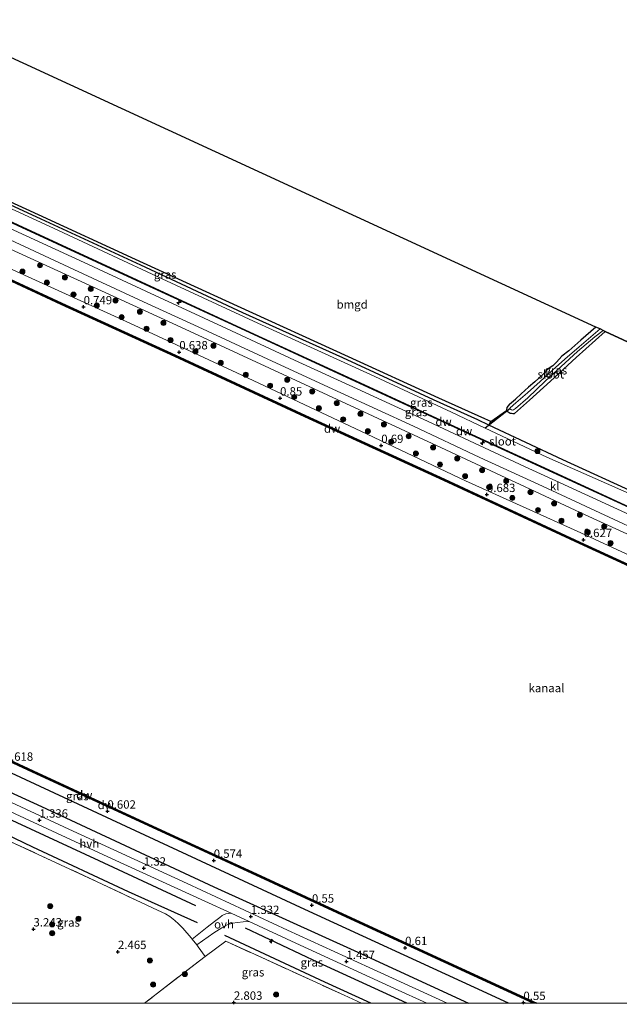
# Model space of a CAD drawing. Units: metres. Extents: x 140000 to 147098, y 443750 to 446931.
# Drawn here: x 146468 to 146647, y 443750 to 444044 of the extents above; entities that cross this region are included whole.
import ezdxf
from ezdxf.enums import TextEntityAlignment as Align

# ---------------------------------------------------------------- set-up
doc = ezdxf.new("R2010")
doc.units = ezdxf.units.M
doc.linetypes.add('IE-TERREINAFSCHEIDING', pattern=[10, 8, -2])
doc.layers.get('0').update_dxf_attribs({"lineweight": 25})
for name, color, linetype, lineweight in [('B-ME-AL-OVERIG-S-B1', 7, 'Continuous', 18), ('B-ME-GR-BOOM-S-B1', 93, 'Continuous', 18), ('B-ME-GW-KRUINLIJN-L-B1', 93, 'Continuous', 18), ('B-ME-GW-TEENLIJN-L-B1', 93, 'Continuous', 18), ('B-ME-IE-GRASLAND-GV-B6', 93, 'Continuous', 18), ('B-ME-IE-GRONDWERKLIJN-GROND_INGERICHT-GV-B6', 253, 'Continuous', 18), ('B-ME-IE-TERREINAFSCHEIDING-DOORGANG-L-B1', 8, 'IE-TERREINAFSCHEIDING-KUNSTMATIG-OPEN', 18), ('B-ME-IE-TERREINAFSCHEIDING-RASTERHEKWERK-L-B1', 8, 'IE-TERREINAFSCHEIDING', 18), ('B-ME-OB-WATERLIJN-L-B1', 133, 'OB-WATERLIJN', 18), ('B-ME-OG-WATER-GV-B6', 153, 'Continuous', 18), ('B-ME-VH-VERH_SOORT-HALF_VERHARDING-GV-B6', 8, 'IE-TERREINAFSCHEIDING-NATUURLIJK-HOUTWAL', 18), ('B-ME-VH-VERH_SOORT-KLINKERS-GV-B6', 8, 'IE-TERREINAFSCHEIDING-NATUURLIJK-HOUTWAL', 18), ('B-ME-VH-VERH_SOORT-ONVERHARD-GV-B6', 8, 'Continuous', 18)]:
    doc.layers.add(name, color=color, linetype=linetype, lineweight=lineweight)
for name, color, linetype in [('B-ME-GC-DAMWAND-GV-B6', 10, 'Continuous'), ('B-ME-GC-DAMWAND-L-B1', 10, 'Continuous'), ('B-ME-GR-BOMENRIJ-L-B1', 10, 'Continuous'), ('B-ME-GR-BOS-GV-B6', 10, 'Continuous'), ('B-ME-GW-HOOGTEPUNT-S-B1', 10, 'Continuous'), ('B-ME-GW-INSTEEKWATERGANG-L-B1', 10, 'Continuous'), ('B-ME-IE-TERREINAFSCHEIDING-HAAGRASTER-L-B1', 10, 'Continuous'), ('B-ME-KG-KADASTRAAL-OPNAMEDTMGRENS-L-B1', 10, 'Continuous'), ('B-ME-KW-DUIKER-L-B1', 10, 'Continuous')]:
    doc.layers.add(name, color=color, linetype=linetype)
doc.styles.add('NLCS-ISO', font='NLCS-ISO.TTF')
doc.linetypes.add('IE-TERREINAFSCHEIDING-KUNSTMATIG-OPEN', pattern='A,7,-1.5,[67,NLCS.SHX,S=0.75,R=0,X=0,Y=0],-1.5', length=10)
doc.linetypes.add('IE-TERREINAFSCHEIDING-NATUURLIJK-HOUTWAL', pattern='A,7,-1.5,[67,NLCS.SHX,S=0.75,R=45,X=0,Y=0],-1.5,7,-1.5,[70,NLCS.SHX,S=0.75,R=0,X=0,Y=0],-1.5', length=20)
doc.linetypes.add('OB-WATERLIJN', pattern='A,10,[32,NLCS.SHX,S=2,R=0,X=0,Y=0],-12', length=22)

# ---------------------------------------------------------------- blocks, each defined once
blk = doc.blocks.new('hecto')
for p, q in [((0, 0.625), (-0.625, 0)), ((0, -0.625), (0, 0.625)), ((-0.625, 0), (0.625, 0)), ((0.625, 0), (0, -0.625))]:
    blk.add_line(p, q)
blk = doc.blocks.new('hoogtepunt')
for p, q in [((-0.5, 0), (0.5, 0)), ((0, 0.5), (0, -0.5))]:
    blk.add_line(p, q)
blk = doc.blocks.new('boom')
h = blk.add_hatch(color=256)
edge = h.paths.add_edge_path()
edge.add_arc((0, 0), 0.75, 0, 360)
blk.add_circle((0, 0), 0.75)

msp = doc.modelspace()

# ---------------------------------------------------------------- linework, layer by layer
at = {"layer": 'B-ME-GC-DAMWAND-GV-B6'}
for points in [[(146651.738, 443897.552, 3.134), (146627.631, 443908.699, 3.074), (146602.072, 443920.432, 3.074), (146571.208, 443934.674, 2.896), (146536.969, 443950.454, 2.896), (146503.168, 443966.068, 3.017), (146467.585, 443982.468, 2.989), (146438.604, 443995.815, 2.993), (146412.517, 444007.858, 3.197), (146412.602, 444008.039, 2.623), (146438.689, 443996, 2.623), (146467.67, 443982.653, 2.623), (146503.253, 443966.253, 2.623), (146537.054, 443950.639, 2.623), (146571.293, 443934.859, 2.623), (146602.157, 443920.617, 2.623), (146627.716, 443908.884, 2.623), (146651.823, 443897.736, 2.623)], [(146670.51, 443871.364, -0.16), (146635.552, 443887.451, -0.16), (146595.078, 443906.268, -0.16), (146553.539, 443925.319, -0.16), (146514.603, 443943.277, -0.16), (146480.676, 443958.884, -0.16), (146446.536, 443974.7, -0.16), (146415.724, 443988.85, -0.16), (146404.508, 443994.14, -0.16), (146404.695, 443994.543, 0.563), (146415.911, 443989.251, 0.392), (146446.721, 443975.102, 0.453), (146480.861, 443959.286, 0.509), (146514.788, 443943.679, 0.453), (146553.724, 443925.721, 0.437), (146595.263, 443906.67, 0.437), (146635.738, 443887.852, 0.457), (146670.696, 443871.765, 0.409)], [(146622.7996, 443750, -0.16), (146621.7072, 443750, 0.5047), (146595.106, 443762.247, 0.542), (146567.274, 443775.094, 0.542), (146540.099, 443787.698, 0.63), (146513.087, 443800.151, 0.634), (146472.101, 443819.099, 0.61), (146437.131, 443835.349, 0.574), (146403.456, 443850.976, 0.574), (146370.434, 443866.11, 0.574), (146353.759, 443873.847, 0.531), (146353.949, 443874.261, -0.16), (146370.625, 443866.525, -0.16), (146403.647, 443851.391, -0.16), (146437.323, 443835.763, -0.16), (146472.293, 443819.513, -0.16), (146513.278, 443800.565, -0.16), (146540.291, 443788.112, -0.16), (146567.466, 443775.508, -0.16), (146595.297, 443762.662, -0.16), (146622.7996, 443750, -0.16)]]:
    msp.add_polyline3d(points, dxfattribs=at)
at = {"layer": 'B-ME-GC-DAMWAND-L-B1'}
for points in [[(146412.559, 444007.949, 3.197), (146438.646, 443995.907, 2.993), (146467.627, 443982.56, 2.989), (146503.21, 443966.16, 3.017), (146537.011, 443950.546, 2.896), (146571.25, 443934.766, 2.896), (146602.114, 443920.524, 3.074), (146627.673, 443908.791, 3.074), (146651.78, 443897.643, 3.134), (146684.108, 443882.654, 3.186), (146720.586, 443865.789, 3.251), (146757.716, 443848.781, 3.009), (146760.198, 443847.763, 3.1)], [(146751.326, 443834.171, 0.405), (146709.341, 443853.548, 0.409), (146670.596, 443871.55, 0.409), (146635.638, 443887.637, 0.457), (146595.164, 443906.454, 0.437), (146553.624, 443925.505, 0.437), (146514.689, 443943.463, 0.453), (146480.762, 443959.07, 0.509), (146446.622, 443974.886, 0.453), (146415.81, 443989.035, 0.392), (146404.595, 443994.327, 0.563)], [(146622.268, 443750, 0.504), (146595.204, 443762.46, 0.542), (146567.373, 443775.306, 0.542), (146540.198, 443787.91, 0.63), (146513.185, 443800.363, 0.634), (146472.199, 443819.311, 0.61), (146437.229, 443835.561, 0.574), (146403.554, 443851.189, 0.574), (146370.532, 443866.323, 0.574), (146353.856, 443874.06, 0.531)]]:
    msp.add_polyline3d(points, dxfattribs=at)
at = {"layer": 'B-ME-GR-BOMENRIJ-L-B1'}
for points in [[(146614.332, 443750, 0.785), (146604.186, 443754.681, 0.792), (146553.454, 443778.016, 0.836), (146502.843, 443801.492, 0.759), (146444.299, 443828.7, 0.759), (146400.981, 443848.869, 0.8), (146352.549, 443871.193, 0.838)], [(146350.43, 443866.171, 1.61), (146388.005, 443848.842, 1.3), (146424.248, 443831.962, 1.171), (146474.725, 443808.809, 1.146), (146526.283, 443784.804, 1.199), (146569.34, 443765.229, 1.251), (146602.42, 443750, 1.251)], [(146520.859, 443779.171, 1.489), (146492.016, 443792.6, 1.489), (146463.405, 443805.785, 1.687), (146421.411, 443825.361, 1.695), (146384.62, 443842.449, 1.61), (146347.447, 443859.25, 1.917)], [(146345.871, 443855.153, 1.973), (146364.69, 443846.252, 1.929), (146393.816, 443833.165, 1.933), (146423.067, 443819.423, 1.929), (146450.432, 443807.119, 1.933), (146472.059, 443796.77, 1.929), (146500.716, 443783.43, 1.751), (146521.294, 443774.139, 1.671)], [(146573.219, 443750, 1.899), (146559.421, 443756.346, 2.009), (146529.602, 443770.27, 1.598)], [(146583.967, 443750, 1.562), (146557.702, 443762.061, 1.602), (146535.726, 443772.418, 1.541)]]:
    msp.add_polyline3d(points, dxfattribs=at)
at = {"layer": 'B-ME-GR-BOS-GV-B6'}
msp.add_polyline3d([(146652.844, 443902.277, 3.223), (146630.657, 443912.434, 3.074), (146608.49, 443922.825, 3.074), (146609.063, 443923.906, 2.997), (146613.815, 443927.144, 3.047), (146614.006, 443926.957, 3.059), (146614.555, 443926.559, 3.093), (146614.857, 443926.41, 3.108), (146615.299, 443926.341, 3.114), (146615.635, 443926.331, 3.124), (146616.186, 443926.295, 3.234), (146620.69, 443930.304, 3.202), (146626.97, 443935.998, 3.195), (146634.56, 443943.077, 3.22), (146643.287, 443950.772, 3.098), (146686.325, 443930.835, 3.231)], dxfattribs=at)
at = {"layer": 'B-ME-GW-INSTEEKWATERGANG-L-B1'}
for p, q in [((146614.632, 443929.101, 3.014), (146616.466, 443930.594, 2.93)), ((146620.69, 443930.304, 3.202), (146616.186, 443926.295, 3.234))]:
    msp.add_line(p, q, dxfattribs=at)
for points in [[(146652.844, 443902.277, 3.223), (146630.657, 443912.434, 3.074), (146608.49, 443922.825, 3.074), (146605.158, 443924.387, 3.074), (146591.932, 443930.418, 3.078), (146564.86, 443942.926, 3.078), (146534.977, 443956.374, 3.074), (146504.509, 443970.625, 3.098), (146474.636, 443984.384, 3.098), (146442.848, 443999.059, 3.098), (146414.464, 444011.638, 3.234)], [(146640.48, 443952.135, 3.007), (146636.031, 443948.233, 3.007), (146632.453, 443945.056, 2.968), (146630.309, 443943.386, 3.119), (146628.739, 443941.583, 3.128), (146627.609, 443940.52, 3.095), (146626.279, 443939.664, 3.05), (146624.706, 443938.049, 3.002), (146622.274, 443935.771, 2.961), (146620.396, 443934.119, 2.953), (146618.163, 443932.13, 2.939), (146616.466, 443930.594, 2.93)], [(146643.287, 443950.772, 3.098), (146634.56, 443943.077, 3.22), (146626.97, 443935.998, 3.195), (146620.69, 443930.304, 3.202)], [(146614.632, 443929.101, 3.014), (146613.907, 443928.035, 3.047), (146613.777, 443927.369, 3.046), (146613.815, 443927.144, 3.047), (146614.006, 443926.957, 3.059), (146614.555, 443926.559, 3.093), (146614.857, 443926.41, 3.108), (146615.299, 443926.341, 3.114), (146615.635, 443926.331, 3.124), (146616.186, 443926.295, 3.234)]]:
    msp.add_polyline3d(points, dxfattribs=at)
at = {"layer": 'B-ME-GW-KRUINLIJN-L-B1'}
msp.add_polyline3d([(146953.9813, 443750, 3.0384), (146928.702, 443761.801, 3.055), (146899.849, 443775.082, 2.999), (146883.321, 443782.649, 3.043), (146871.853, 443787.374, 2.979), (146863.664, 443791.32, 2.974), (146856.515, 443795.265, 3.1), (146841.952, 443801.953, 3.092), (146820.208, 443811.955, 3.023), (146797.056, 443822.617, 3.019), (146779.917, 443830.518, 3.096), (146772.091, 443834.046, 3.1), (146763.394, 443837.709, 3.08), (146754.625, 443841.635, 2.896), (146734.227, 443851.243, 3.025), (146705.752, 443864.517, 2.981), (146675.907, 443878.388, 2.973), (146637.324, 443896.009, 2.953), (146595.682, 443915.424, 2.973), (146552.167, 443935.547, 2.973), (146515.085, 443952.675, 2.953), (146463.08, 443976.538, 3.005), (146431.037, 443991.283, 2.969), (146408.817, 444001.435, 3.072)], dxfattribs=at)
at = {"layer": 'B-ME-GW-TEENLIJN-L-B1'}
msp.add_polyline3d([(146406.238, 443996.618, 0.692), (146429.608, 443986.017, 0.755), (146459.341, 443972.367, 0.755), (146501.136, 443953.298, 0.816), (146533.143, 443938.433, 0.864), (146570.226, 443920.969, 0.78), (146601.498, 443906.203, 0.763), (146635.966, 443890.602, 0.767), (146667.165, 443876.181, 0.812), (146704.202, 443858.934, 0.775), (146724.952, 443849.365, 0.78), (146742.221, 443841.423, 0.634), (146752.411, 443836.623, 0.634), (146769.822, 443828.495, 0.636), (146799.769, 443814.747, 0.656), (146829.712, 443800.607, 0.676), (146857.222, 443788.139, 0.716), (146885.696, 443774.729, 0.716), (146906.753, 443765.351, 0.716), (146929.379, 443754.629, 0.716), (146939.5372, 443750, 0.7142)], dxfattribs=at)
at = {"layer": 'B-ME-IE-GRASLAND-GV-B6'}
for points in [[(146651.388, 443901.972, 2.623), (146625.857, 443913.237, 2.623), (146607.364, 443921.945, 2.623), (146597.356, 443926.658, 2.623), (146573.113, 443937.959, 2.623), (146539.482, 443953.279, 2.623), (146510.817, 443966.539, 2.623), (146478.375, 443981.649, 2.623), (146440.779, 443998.95, 2.623), (146414.258, 444010.9, 2.623), (146414.464, 444011.638, 3.234), (146442.848, 443999.059, 3.098), (146474.636, 443984.384, 3.098), (146504.509, 443970.625, 3.098), (146534.977, 443956.374, 3.074), (146564.86, 443942.926, 3.078), (146591.932, 443930.418, 3.078), (146605.158, 443924.387, 3.074), (146608.49, 443922.825, 3.074)], [(146414.464, 444011.638, 3.234), (146414.428, 444012.842, 3.387), (146442.103, 444000.247, 3.223), (146473.924, 443985.648, 3.223), (146502.884, 443972.315, 3.223), (146533.357, 443958.376, 3.186), (146566.574, 443943.214, 3.19), (146593.539, 443930.858, 3.275), (146607.255, 443924.652, 3.114), (146609.063, 443923.906, 2.997), (146608.49, 443922.825, 3.074), (146605.158, 443924.387, 3.074), (146591.932, 443930.418, 3.078), (146564.86, 443942.926, 3.078), (146534.977, 443956.374, 3.074), (146504.509, 443970.625, 3.098), (146474.636, 443984.384, 3.098), (146442.848, 443999.059, 3.098), (146414.464, 444011.638, 3.234)], [(146663.69, 443890.021, 3.162), (146646.955, 443897.688, 3.137), (146629.815, 443905.515, 3.192), (146619.129, 443910.452, 3.224), (146604.21, 443917.404, 3.18), (146588.878, 443924.553, 3.179), (146569.179, 443933.625, 3.168), (146550.375, 443942.277, 3.2), (146530.061, 443951.73, 3.23), (146508.743, 443961.523, 3.204), (146487.526, 443971.416, 3.181), (146466.54, 443981.105, 3.154), (146445.637, 443990.76, 3.145), (146429.088, 443998.261, 3.142), (146409.645, 444007.245, 3.182), (146412.517, 444007.858, 3.197), (146438.604, 443995.815, 2.993), (146467.585, 443982.468, 2.989), (146503.168, 443966.068, 3.017), (146536.969, 443950.454, 2.896), (146571.208, 443934.674, 2.896), (146602.072, 443920.432, 3.074), (146627.631, 443908.699, 3.074), (146651.738, 443897.552, 3.134)], [(146675.907, 443878.388, 2.973), (146637.324, 443896.009, 2.953), (146595.682, 443915.424, 2.973), (146552.167, 443935.547, 2.973), (146515.085, 443952.675, 2.953), (146463.08, 443976.538, 3.005), (146431.037, 443991.283, 2.969), (146408.817, 444001.435, 3.072), (146408.518, 444004.558, 3.161), (146423.753, 443997.415, 3.164), (146446.599, 443986.946, 3.111), (146462.43, 443979.639, 3.127), (146484.396, 443969.365, 3.146), (146505.295, 443959.69, 3.141), (146521.574, 443952.158, 3.203), (146543.761, 443941.932, 3.189), (146564.253, 443932.47, 3.196), (146585.955, 443922.455, 3.206), (146605.841, 443913.169, 3.158), (146624.491, 443904.612, 3.106), (146644.486, 443895.344, 3.121), (146664.146, 443886.131, 3.1)], [(146667.165, 443876.181, 0.812), (146635.966, 443890.602, 0.767), (146601.498, 443906.203, 0.763), (146570.226, 443920.969, 0.78), (146533.143, 443938.433, 0.864), (146501.136, 443953.298, 0.816), (146459.341, 443972.367, 0.755), (146429.608, 443986.017, 0.755), (146406.238, 443996.618, 0.692), (146408.817, 444001.435, 3.072), (146431.037, 443991.283, 2.969), (146463.08, 443976.538, 3.005), (146515.085, 443952.675, 2.953), (146552.167, 443935.547, 2.973), (146595.682, 443915.424, 2.973), (146637.324, 443896.009, 2.953), (146675.907, 443878.388, 2.973)], [(146670.696, 443871.765, 0.409), (146635.738, 443887.852, 0.457), (146595.263, 443906.67, 0.437), (146553.724, 443925.721, 0.437), (146514.788, 443943.679, 0.453), (146480.861, 443959.286, 0.509), (146446.721, 443975.102, 0.453), (146415.911, 443989.251, 0.392), (146404.695, 443994.543, 0.563), (146406.238, 443996.618, 0.692), (146429.608, 443986.017, 0.755), (146459.341, 443972.367, 0.755), (146501.136, 443953.298, 0.816), (146533.143, 443938.433, 0.864), (146570.226, 443920.969, 0.78), (146601.498, 443906.203, 0.763), (146635.966, 443890.602, 0.767), (146667.165, 443876.181, 0.812)], [(146641.804, 443951.585, 2.58), (146635.516, 443946.23, 2.63), (146631.199, 443942.568, 2.661), (146627.503, 443939.23, 2.681), (146623.807, 443935.9, 2.661), (146620.019, 443932.456, 2.578), (146616.609, 443929.456, 2.62), (146614.849, 443928.026, 2.73), (146614.751, 443927.699, 2.72), (146615.259, 443927.369, 2.727), (146615.502, 443927.312, 2.729), (146615.892, 443927.423, 2.732), (146616.509, 443927.75, 2.724), (146620.163, 443931.015, 2.652), (146625.353, 443935.918, 2.71), (146630.078, 443940.323, 2.725), (146635.039, 443944.814, 2.669), (146640.231, 443949.179, 2.603), (146642.699, 443951.105, 2.577), (146643.287, 443950.772, 3.098), (146634.56, 443943.077, 3.22), (146626.97, 443935.998, 3.195), (146620.69, 443930.304, 3.202), (146616.186, 443926.295, 3.234), (146615.635, 443926.331, 3.124), (146615.299, 443926.341, 3.114), (146614.857, 443926.41, 3.108), (146614.555, 443926.559, 3.093), (146614.006, 443926.957, 3.059), (146613.815, 443927.144, 3.047), (146613.777, 443927.369, 3.046), (146613.907, 443928.035, 3.047), (146614.632, 443929.101, 3.014), (146616.466, 443930.594, 2.93), (146618.163, 443932.13, 2.939), (146620.396, 443934.119, 2.953), (146622.274, 443935.771, 2.961), (146624.706, 443938.049, 3.002), (146626.279, 443939.664, 3.05), (146627.609, 443940.52, 3.095), (146628.739, 443941.583, 3.128), (146630.309, 443943.386, 3.119), (146632.453, 443945.056, 2.968), (146636.031, 443948.233, 3.007), (146640.48, 443952.135, 3.007), (146640.498, 443952.127, 2.884), (146641.804, 443951.585, 2.58)], [(146608.49, 443922.825, 3.074), (146630.657, 443912.434, 3.074), (146652.844, 443902.277, 3.223)], [(146621.7072, 443750, 0.5047), (146596.0213, 443750, 1.4903), (146572.747, 443760.653, 1.372), (146548.31, 443771.884, 1.4), (146518.301, 443785.816, 1.384), (146482.95, 443802.062, 1.412), (146451.314, 443816.69, 1.453), (146417.802, 443832.07, 1.481), (146383.841, 443847.792, 1.481), (146349.296, 443863.506, 1.395), (146353.759, 443873.847, 0.531), (146370.434, 443866.11, 0.574), (146403.456, 443850.976, 0.574), (146437.131, 443835.349, 0.574), (146472.101, 443819.099, 0.61), (146513.087, 443800.151, 0.634), (146540.099, 443787.698, 0.63), (146567.274, 443775.094, 0.542), (146595.106, 443762.247, 0.542), (146621.7072, 443750, 0.5047)], [(146466.902, 443806.65, 1.368), (146495.905, 443793.185, 1.34), (146523.582, 443780.55, 1.344), (146531.47, 443776.909, 1.357), (146529.906, 443776.689, 1.356), (146528.812, 443776.241, 1.356), (146528.114, 443775.668, 1.356), (146526.49, 443774.424, 1.396), (146524.264, 443772.731, 1.473), (146519.843, 443769.151, 1.828), (146519.496, 443769.593, 1.828), (146517.04, 443772.398, 1.775), (146515.753, 443773.695, 1.719), (146514.635, 443774.717, 1.719), (146513.089, 443775.957, 1.719), (146511.839, 443776.709, 1.683), (146509.478, 443777.869, 1.683), (146504.562, 443780.121, 1.828), (146491.418, 443786.325, 1.973), (146465.651, 443798.284, 2.122)], [(146505.5935, 443750, 2.6649), (146443.191, 443750, 3.2513), (146442.047, 443750.658, 3.235), (146443.992, 443754.563, 3.082), (146445.575, 443757.698, 2.824), (146454.776, 443776.438, 3.573), (146465.651, 443798.284, 2.122), (146491.418, 443786.325, 1.973), (146504.562, 443780.121, 1.828), (146509.478, 443777.869, 1.683), (146511.839, 443776.709, 1.683), (146513.089, 443775.957, 1.719), (146514.635, 443774.717, 1.719), (146515.753, 443773.695, 1.719), (146517.04, 443772.398, 1.775), (146519.496, 443769.593, 1.828), (146519.843, 443769.151, 1.828), (146521.2, 443767.422, 1.828), (146521.639, 443766.862, 1.828), (146523.657, 443764.019, 2.021), (146505.5935, 443750, 2.6649)], [(146570.4063, 443750, 2.0803), (146565.236, 443752.385, 2.106), (146540.603, 443763.651, 1.929), (146529.916, 443768.522, 1.747), (146523.657, 443764.019, 2.021), (146521.639, 443766.862, 1.828), (146521.2, 443767.422, 1.828), (146526.333, 443771.039, 1.437), (146528.718, 443772.573, 1.408), (146530.242, 443773.464, 1.364), (146531.894, 443773.974, 1.364), (146533.375, 443774.124, 1.364), (146535.038, 443774.317, 1.368), (146536.83, 443774.435, 1.366), (146550.82, 443767.977, 1.388), (146580.305, 443754.405, 1.449), (146589.9935, 443750, 1.4591), (146570.4063, 443750, 2.0803)], [(146570.4063, 443750, 2.0803), (146505.5935, 443750, 2.6649), (146523.657, 443764.019, 2.021), (146529.916, 443768.522, 1.747), (146540.603, 443763.651, 1.929), (146565.236, 443752.385, 2.106), (146570.4063, 443750, 2.0803)]]:
    msp.add_polyline3d(points, dxfattribs=at)
at = {"layer": 'B-ME-IE-GRONDWERKLIJN-GROND_INGERICHT-GV-B6'}
msp.add_polyline3d([(146441.067, 444044.004, 2.991), (146640.48, 443952.135, 3.007), (146636.031, 443948.233, 3.007), (146632.453, 443945.056, 2.968), (146630.309, 443943.386, 3.119), (146628.739, 443941.583, 3.128), (146627.609, 443940.52, 3.095), (146626.279, 443939.664, 3.05), (146624.706, 443938.049, 3.002), (146622.274, 443935.771, 2.961), (146620.396, 443934.119, 2.953), (146618.163, 443932.13, 2.939), (146616.466, 443930.594, 2.93), (146614.632, 443929.101, 3.014), (146613.907, 443928.035, 3.047), (146613.777, 443927.369, 3.046), (146613.815, 443927.144, 3.047), (146609.063, 443923.906, 2.997), (146607.255, 443924.652, 3.114), (146593.539, 443930.858, 3.275), (146566.574, 443943.214, 3.19), (146533.357, 443958.376, 3.186), (146502.884, 443972.315, 3.223), (146473.924, 443985.648, 3.223), (146442.103, 444000.247, 3.223)], dxfattribs=at)
at = {"layer": 'B-ME-IE-TERREINAFSCHEIDING-DOORGANG-L-B1'}
msp.add_polyline3d([(146519.496, 443769.593, 1.828), (146519.843, 443769.151, 1.828), (146521.2, 443767.422, 1.828), (146521.639, 443766.862, 1.828)], dxfattribs=at)
at = {"layer": 'B-ME-IE-TERREINAFSCHEIDING-HAAGRASTER-L-B1'}
msp.add_polyline3d([(146609.063, 443923.906, 2.997), (146607.255, 443924.652, 3.114), (146593.539, 443930.858, 3.275), (146566.574, 443943.214, 3.19), (146533.357, 443958.376, 3.186), (146502.884, 443972.315, 3.223), (146473.924, 443985.648, 3.223), (146442.103, 444000.247, 3.223), (146414.428, 444012.842, 3.387)], dxfattribs=at)
at = {"layer": 'B-ME-IE-TERREINAFSCHEIDING-RASTERHEKWERK-L-B1'}
for p, q in [((146521.639, 443766.862, 1.828), (146523.657, 443764.019, 2.021)), ((146523.657, 443764.019, 2.021), (146505.5935, 443750, 2.6649))]:
    msp.add_line(p, q, dxfattribs=at)
for points in [[(146465.651, 443798.284, 2.122), (146491.418, 443786.325, 1.973), (146504.562, 443780.121, 1.828), (146509.478, 443777.869, 1.683), (146511.839, 443776.709, 1.683), (146513.089, 443775.957, 1.719), (146514.635, 443774.717, 1.719), (146515.753, 443773.695, 1.719), (146517.04, 443772.398, 1.775), (146519.496, 443769.593, 1.828)], [(146523.657, 443764.019, 2.021), (146529.916, 443768.522, 1.747), (146540.603, 443763.651, 1.929), (146565.236, 443752.385, 2.106), (146570.4063, 443750, 2.0803)]]:
    msp.add_polyline3d(points, dxfattribs=at)
at = {"layer": 'B-ME-KG-KADASTRAAL-OPNAMEDTMGRENS-L-B1'}
msp.add_polyline3d([(146686.325, 443930.835, 3.231), (146643.287, 443950.772, 3.098), (146642.699, 443951.105, 2.577), (146641.983, 443951.511, 2.199), (146641.804, 443951.585, 2.58), (146640.498, 443952.127, 2.884), (146640.48, 443952.135, 3.007), (146441.067, 444044.004, 2.991)], dxfattribs=at)
at = {"layer": 'B-ME-KW-DUIKER-L-B1'}
msp.add_line((146614.751, 443927.699, 2.72), (146607.364, 443921.945, 2.623), dxfattribs=at)
at = {"layer": 'B-ME-OB-WATERLIJN-L-B1'}
for points in [[(146933.2719, 443750, -0.13), (146916.782, 443757.592, -0.13), (146887.737, 443771.006, -0.13), (146863.091, 443782.373, -0.13), (146832.697, 443796.411, -0.13), (146808.102, 443807.708, -0.13), (146784.434, 443818.699, -0.13), (146758.202, 443830.784, -0.13), (146751.24, 443833.985, -0.13), (146709.255, 443853.362, -0.16), (146670.51, 443871.364, -0.16), (146635.552, 443887.451, -0.16), (146595.078, 443906.268, -0.16), (146553.539, 443925.319, -0.16), (146514.603, 443943.277, -0.16), (146480.676, 443958.884, -0.16), (146446.536, 443974.7, -0.16), (146415.724, 443988.85, -0.16), (146404.508, 443994.14, -0.16)], [(146622.7996, 443750, -0.16), (146595.297, 443762.662, -0.16), (146567.466, 443775.508, -0.16), (146540.291, 443788.112, -0.16), (146513.278, 443800.565, -0.16), (146472.293, 443819.513, -0.16), (146437.323, 443835.763, -0.16), (146403.647, 443851.391, -0.16), (146370.625, 443866.525, -0.16), (146353.949, 443874.261, -0.16)]]:
    msp.add_polyline3d(points, dxfattribs=at)
at = {"layer": 'B-ME-OG-WATER-GV-B6'}
for points in [[(146651.823, 443897.736, 2.623), (146627.716, 443908.884, 2.623), (146602.157, 443920.617, 2.623), (146571.293, 443934.859, 2.623), (146537.054, 443950.639, 2.623), (146503.253, 443966.253, 2.623), (146467.67, 443982.653, 2.623), (146438.689, 443996, 2.623), (146412.602, 444008.039, 2.623), (146414.258, 444010.9, 2.623), (146440.779, 443998.95, 2.623), (146478.375, 443981.649, 2.623), (146510.817, 443966.539, 2.623), (146539.482, 443953.279, 2.623), (146573.113, 443937.959, 2.623), (146597.356, 443926.658, 2.623), (146607.364, 443921.945, 2.623), (146625.857, 443913.237, 2.623), (146651.388, 443901.972, 2.623)], [(146933.2719, 443750, -0.13), (146622.7996, 443750, -0.16), (146595.297, 443762.662, -0.16), (146567.466, 443775.508, -0.16), (146540.291, 443788.112, -0.16), (146513.278, 443800.565, -0.16), (146472.293, 443819.513, -0.16), (146437.323, 443835.763, -0.16), (146403.647, 443851.391, -0.16), (146370.625, 443866.525, -0.16), (146353.949, 443874.261, -0.16), (146404.508, 443994.14, -0.16), (146415.724, 443988.85, -0.16), (146446.536, 443974.7, -0.16), (146480.676, 443958.884, -0.16), (146514.603, 443943.277, -0.16), (146553.539, 443925.319, -0.16), (146595.078, 443906.268, -0.16), (146635.552, 443887.451, -0.16), (146670.51, 443871.364, -0.16)], [(146642.699, 443951.105, 2.577), (146640.231, 443949.179, 2.603), (146635.039, 443944.814, 2.669), (146630.078, 443940.323, 2.725), (146625.353, 443935.918, 2.71), (146620.163, 443931.015, 2.652), (146616.509, 443927.75, 2.724), (146615.892, 443927.423, 2.732), (146615.502, 443927.312, 2.729), (146615.259, 443927.369, 2.727), (146614.751, 443927.699, 2.72), (146614.849, 443928.026, 2.73), (146616.609, 443929.456, 2.62), (146620.019, 443932.456, 2.578), (146623.807, 443935.9, 2.661), (146627.503, 443939.23, 2.681), (146631.199, 443942.568, 2.661), (146635.516, 443946.23, 2.63), (146641.804, 443951.585, 2.58), (146641.983, 443951.511, 2.199), (146642.699, 443951.105, 2.577)]]:
    msp.add_polyline3d(points, dxfattribs=at)
at = {"layer": 'B-ME-VH-VERH_SOORT-HALF_VERHARDING-GV-B6'}
msp.add_polyline3d([(146596.0213, 443750, 1.4903), (146589.9935, 443750, 1.4591), (146580.305, 443754.405, 1.449), (146550.82, 443767.977, 1.388), (146536.83, 443774.435, 1.366), (146531.47, 443776.909, 1.357), (146523.582, 443780.55, 1.344), (146495.905, 443793.185, 1.34), (146466.902, 443806.65, 1.368), (146434.988, 443821.578, 1.505), (146405.139, 443835.143, 1.461), (146378.555, 443847.319, 1.392), (146348.348, 443861.22, 1.323), (146349.296, 443863.506, 1.395), (146383.841, 443847.792, 1.481), (146417.802, 443832.07, 1.481), (146451.314, 443816.69, 1.453), (146482.95, 443802.062, 1.412), (146518.301, 443785.816, 1.384), (146548.31, 443771.884, 1.4), (146572.747, 443760.653, 1.372), (146596.0213, 443750, 1.4903)], dxfattribs=at)
at = {"layer": 'B-ME-VH-VERH_SOORT-KLINKERS-GV-B6'}
for points in [[(146664.146, 443886.131, 3.1), (146644.486, 443895.344, 3.121), (146624.491, 443904.612, 3.106), (146605.841, 443913.169, 3.158), (146585.955, 443922.455, 3.206), (146564.253, 443932.47, 3.196), (146543.761, 443941.932, 3.189), (146521.574, 443952.158, 3.203), (146505.295, 443959.69, 3.141), (146484.396, 443969.365, 3.146), (146462.43, 443979.639, 3.127)], [(146466.54, 443981.105, 3.154), (146487.526, 443971.416, 3.181), (146508.743, 443961.523, 3.204), (146530.061, 443951.73, 3.23), (146550.375, 443942.277, 3.2), (146569.179, 443933.625, 3.168), (146588.878, 443924.553, 3.179), (146604.21, 443917.404, 3.18), (146619.129, 443910.452, 3.224), (146629.815, 443905.515, 3.192), (146646.955, 443897.688, 3.137), (146663.69, 443890.021, 3.162)]]:
    msp.add_polyline3d(points, dxfattribs=at)
at = {"layer": 'B-ME-VH-VERH_SOORT-ONVERHARD-GV-B6'}
msp.add_polyline3d([(146536.83, 443774.435, 1.366), (146535.038, 443774.317, 1.368), (146533.375, 443774.124, 1.364), (146531.894, 443773.974, 1.364), (146530.242, 443773.464, 1.364), (146528.718, 443772.573, 1.408), (146526.333, 443771.039, 1.437), (146521.2, 443767.422, 1.828), (146519.843, 443769.151, 1.828), (146524.264, 443772.731, 1.473), (146526.49, 443774.424, 1.396), (146528.114, 443775.668, 1.356), (146528.812, 443776.241, 1.356), (146529.906, 443776.689, 1.356), (146531.47, 443776.909, 1.357), (146536.83, 443774.435, 1.366)], dxfattribs=at)

# ---------------------------------------------------------------- block references
at = {"layer": 'B-ME-AL-OVERIG-S-B1', "rotation": 90}
for p in [(146515.855, 443959.486, 3.165), (146606.586, 443917.511, 3.248), (146543.523, 443768.577, 1.88)]:
    msp.add_blockref('hecto', p, dxfattribs=at)
at = {"layer": 'B-ME-GR-BOOM-S-B1', "rotation": 90}
for p in [(146474.32, 443970.574, 2.993), (146469.07, 443968.697, 1.388), (146481.79, 443966.979, 3.046), (146476.383, 443965.403, 1.27), (146489.497, 443963.512, 3.037), (146484.336, 443961.85, 1.417), (146491.299, 443958.565, 1.523), (146496.929, 443960.066, 3.026), (146498.733, 443955.099, 1.488), (146504.186, 443956.721, 3.08), (146506.179, 443951.628, 1.624), (146511.233, 443953.365, 3.103), (146513.337, 443948.249, 1.49), (146526.156, 443946.547, 3.129), (146520.795, 443944.828, 1.6), (146528.347, 443941.441, 1.594), (146535.817, 443937.867, 1.596), (146543.114, 443934.606, 1.692), (146548.22, 443936.335, 3.106), (146550.33, 443931.215, 1.598), (146555.695, 443932.849, 3.064), (146563.038, 443929.416, 3.066), (146557.695, 443927.852, 1.489), (146570.101, 443926.153, 3.029), (146564.951, 443924.543, 1.503), (146577.113, 443923.019, 3.073), (146572.327, 443921.025, 1.569), (146584.533, 443919.482, 3.087), (146579.334, 443917.86, 1.617), (146591.816, 443916.153, 3.058), (146586.688, 443914.347, 1.545), (146623.024, 443915.056, 3.366), (146593.901, 443911.035, 1.607), (146599.039, 443912.828, 2.997), (146601.386, 443907.539, 1.502), (146606.489, 443909.348, 3.031), (146613.717, 443906.118, 3.017), (146608.596, 443904.277, 1.516), (146620.952, 443902.769, 3.025), (146615.521, 443901.059, 1.506), (146628.012, 443899.4, 3.023), (146623.187, 443897.448, 1.379), (146635.719, 443895.999, 3.027), (146630.196, 443894.226, 1.408), (146638.065, 443890.776, 1.411), (146642.99, 443892.524, 2.988), (146644.891, 443887.553, 1.441), (146477.399, 443779.007, 2.953), (146485.819, 443775.26, 2.541), (146477.94, 443773.566, 3.078), (146477.958, 443770.929, 3.211), (146507.181, 443762.767, 1.969), (146517.642, 443758.725, 2.146), (146508.141, 443755.572, 2.295), (146544.906, 443752.586, 2.678)]:
    msp.add_blockref('boom', p, dxfattribs=at)
at = {"layer": 'B-ME-GW-HOOGTEPUNT-S-B1', "rotation": 90}
for p in [(146487.367, 443958.134, 0.749), (146487.367, 443958.134, 0.749), (146515.954, 443944.663, 0.638), (146515.954, 443944.663, 0.638), (146546.095, 443930.862, 0.85), (146546.095, 443930.862, 0.85), (146576.333, 443916.679, 0.69), (146576.333, 443916.679, 0.69), (146607.924, 443902.029, 0.683), (146607.924, 443902.029, 0.683), (146636.827, 443888.569, 0.627), (146636.827, 443888.569, 0.627), (146474.188, 443804.708, 1.336), (146474.188, 443804.708, 1.336), (146494.465, 443807.39, 0.602), (146494.465, 443807.39, 0.602), (146505.356, 443790.352, 1.32), (146505.356, 443790.352, 1.32), (146526.264, 443792.691, 0.574), (146526.264, 443792.691, 0.574), (146555.618, 443779.301, 0.55), (146555.618, 443779.301, 0.55), (146537.365, 443775.899, 1.332), (146537.365, 443775.899, 1.332), (146472.372, 443772.176, 3.243), (146472.372, 443772.176, 3.243), (146583.465, 443766.603, 0.61), (146583.465, 443766.603, 0.61), (146497.634, 443765.419, 2.465), (146497.634, 443765.419, 2.465), (146565.94, 443762.443, 1.457), (146565.94, 443762.443, 1.457), (146532.298, 443750.267, 2.803), (146532.298, 443750.267, 2.803), (146618.841, 443750.186, 0.55), (146618.841, 443750.186, 0.55)]:
    msp.add_blockref('hoogtepunt', p, dxfattribs=at)

# ---------------------------------------------------------------- texts
at = {"layer": 'B-ME-GC-DAMWAND-GV-B6', "ltscale": 0.2, "style": 'NLCS-ISO'}
for p in [(146601.088, 443921.0144), (146493.9963, 443809.2796)]:
    msp.add_text('dw', height=2.5, dxfattribs=at).set_placement(p, align=Align.MIDDLE_CENTER)
at = {"layer": 'B-ME-GC-DAMWAND-L-B1', "ltscale": 0.2, "style": 'NLCS-ISO'}
for p in [(146561.6515, 443921.786), (146594.9598, 443923.8333), (146487.5598, 443812.2483)]:
    msp.add_text('dw', height=2.5, dxfattribs=at).set_placement(p, align=Align.MIDDLE_CENTER)
at = {"layer": 'B-ME-GW-HOOGTEPUNT-S-B1', "ltscale": 0.2, "style": 'NLCS-ISO'}
for s, p in [('0.749', (146487.367, 443958.134, 0.749)), ('0.749', (146487.367, 443958.134, 0.749)), ('0.638', (146515.954, 443944.663, 0.638)), ('0.638', (146515.954, 443944.663, 0.638)), ('0.85', (146546.095, 443930.862, 0.85)), ('0.85', (146546.095, 443930.862, 0.85)), ('0.69', (146576.333, 443916.679, 0.69)), ('0.69', (146576.333, 443916.679, 0.69)), ('0.683', (146607.924, 443902.029, 0.683)), ('0.683', (146607.924, 443902.029, 0.683)), ('0.627', (146636.827, 443888.569, 0.627)), ('0.627', (146636.827, 443888.569, 0.627)), ('0.618', (146463.766, 443821.704, 0.618)), ('0.618', (146463.766, 443821.704, 0.618)), ('1.336', (146474.188, 443804.708, 1.336)), ('1.336', (146474.188, 443804.708, 1.336)), ('0.602', (146494.465, 443807.39, 0.602)), ('0.602', (146494.465, 443807.39, 0.602)), ('1.32', (146505.356, 443790.352, 1.32)), ('1.32', (146505.356, 443790.352, 1.32)), ('0.574', (146526.264, 443792.691, 0.574)), ('0.574', (146526.264, 443792.691, 0.574)), ('0.55', (146555.618, 443779.301, 0.55)), ('0.55', (146555.618, 443779.301, 0.55)), ('1.332', (146537.365, 443775.899, 1.332)), ('1.332', (146537.365, 443775.899, 1.332)), ('3.243', (146472.372, 443772.176, 3.243)), ('3.243', (146472.372, 443772.176, 3.243)), ('0.61', (146583.465, 443766.603, 0.61)), ('0.61', (146583.465, 443766.603, 0.61)), ('2.465', (146497.634, 443765.419, 2.465)), ('2.465', (146497.634, 443765.419, 2.465)), ('1.457', (146565.94, 443762.443, 1.457)), ('1.457', (146565.94, 443762.443, 1.457)), ('2.803', (146532.298, 443750.267, 2.803)), ('2.803', (146532.298, 443750.267, 2.803)), ('0.55', (146618.841, 443750.186, 0.55)), ('0.55', (146618.841, 443750.186, 0.55))]:
    msp.add_text(s, height=2.5, dxfattribs=at).set_placement(p, align=Align.BOTTOM_LEFT)
at = {"layer": 'B-ME-IE-GRASLAND-GV-B6', "ltscale": 0.2, "style": 'NLCS-ISO'}
for p in [(146511.7455, 443967.8335), (146628.532, 443939.215), (146588.337, 443929.557), (146586.766, 443926.7325), (146485.5016, 443811.9235), (146482.852, 443774.142), (146555.5968, 443762.2175), (146537.9999, 443759.261)]:
    msp.add_text('gras', height=2.5, dxfattribs=at).set_placement(p, align=Align.MIDDLE_CENTER)
at = {"layer": 'B-ME-IE-GRONDWERKLIJN-GROND_INGERICHT-GV-B6', "ltscale": 0.2, "style": 'NLCS-ISO'}
msp.add_text('bmgd', height=2.5, dxfattribs=at).set_placement((146567.6314, 443958.8762), align=Align.MIDDLE_CENTER)
at = {"layer": 'B-ME-OG-WATER-GV-B6', "ltscale": 0.2, "style": 'NLCS-ISO'}
for s, p in [('sloot', (146627.0221, 443937.9988)), ('sloot', (146612.6105, 443917.9749)), ('kanaal', (146625.7259, 443844.2158))]:
    msp.add_text(s, height=2.5, dxfattribs=at).set_placement(p, align=Align.MIDDLE_CENTER)
at = {"layer": 'B-ME-VH-VERH_SOORT-HALF_VERHARDING-GV-B6', "ltscale": 0.2, "style": 'NLCS-ISO'}
msp.add_text('hvh', height=2.5, dxfattribs=at).set_placement((146489.0655, 443797.7202), align=Align.MIDDLE_CENTER)
at = {"layer": 'B-ME-VH-VERH_SOORT-KLINKERS-GV-B6', "ltscale": 0.2, "style": 'NLCS-ISO'}
msp.add_text('kl', height=2.5, dxfattribs=at).set_placement((146628.1663, 443904.5784), align=Align.MIDDLE_CENTER)
at = {"layer": 'B-ME-VH-VERH_SOORT-ONVERHARD-GV-B6', "ltscale": 0.2, "style": 'NLCS-ISO'}
msp.add_text('ovh', height=2.5, dxfattribs=at).set_placement((146529.3349, 443773.5998), align=Align.MIDDLE_CENTER)

doc.saveas('drawing.dxf')
